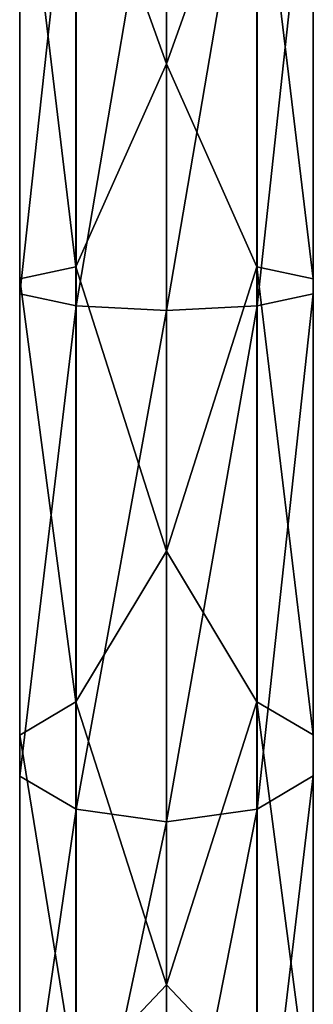
# Model space of a CAD drawing. Units: millimetres. Extents: x -70 to 70, y -206 to 23.
# Drawn here: x -9 to 9, y -149 to -92 of the extents above; entities that cross this region are included whole.
import ezdxf

# ---------------------------------------------------------------- set-up
doc = ezdxf.new("R2010")
doc.units = ezdxf.units.MM
doc.header["$LTSCALE"] = 85.729093
doc.layers.add('413', color=7, linetype='CONTINUOUS')
doc.layers.add('414', color=7, linetype='CONTINUOUS')

msp = doc.modelspace()

# ---------------------------------------------------------------- linework, layer by layer
at = {"layer": '413', "linetype": 'Continuous'}
for points in [[(0, -94.139, 278.212), (-5.29, -79.39, 279.176), (0, -65.393, 274.427), (0, -94.139, 278.212)], [(-5.276, -108.277, 293.22), (-5.276, -77.488, 293.623), (-8.556, -107.573, 288.776), (-5.276, -108.277, 293.22)], [(-8.556, -107.573, 288.776), (-5.276, -77.488, 293.623), (-8.556, -78.076, 289.163), (-8.556, -107.573, 288.776)], [(-5.276, -77.488, 293.623), (-5.276, -108.277, 293.22), (0, -77.265, 295.317), (-5.276, -77.488, 293.623)], [(0, -77.265, 295.317), (-5.276, -108.277, 293.22), (0, -108.544, 294.908), (0, -77.265, 295.317)], [(-8.556, -107.573, 288.776), (-8.556, -78.076, 289.163), (-8.561, -106.702, 283.277), (-8.556, -107.573, 288.776)], [(-8.561, -106.702, 283.277), (-8.556, -78.076, 289.163), (-8.561, -78.802, 283.642), (-8.561, -106.702, 283.277)], [(-8.561, -106.702, 283.277), (-8.561, -78.802, 283.642), (-5.29, -105.997, 278.827), (-8.561, -106.702, 283.277)], [(-5.29, -105.997, 278.827), (-8.561, -78.802, 283.642), (-5.29, -79.39, 279.176), (-5.29, -105.997, 278.827)], [(-5.29, -105.997, 278.827), (-5.29, -79.39, 279.176), (0, -94.139, 278.212), (-5.29, -105.997, 278.827)], [(0, -122.616, 272.762), (-5.29, -105.997, 278.827), (0, -94.139, 278.212), (0, -122.616, 272.762)], [(-5.29, -131.409, 270.937), (-8.561, -106.702, 283.277), (-5.29, -105.997, 278.827), (-5.29, -131.409, 270.937)], [(-5.29, -131.409, 270.937), (-5.29, -105.997, 278.827), (0, -122.616, 272.762), (-5.29, -131.409, 270.937)], [(-8.561, -133.349, 275.003), (-8.556, -107.573, 288.776), (-8.561, -106.702, 283.277), (-8.561, -133.349, 275.003)], [(-8.561, -133.349, 275.003), (-8.561, -106.702, 283.277), (-5.29, -131.409, 270.937), (-8.561, -133.349, 275.003)], [(-8.556, -135.746, 280.028), (-8.556, -107.573, 288.776), (-8.561, -133.349, 275.003), (-8.556, -135.746, 280.028)], [(-8.556, -135.746, 280.028), (-5.276, -108.277, 293.22), (-8.556, -107.573, 288.776), (-8.556, -135.746, 280.028)], [(-5.276, -137.683, 284.089), (-5.276, -108.277, 293.22), (-8.556, -135.746, 280.028), (-5.276, -137.683, 284.089)], [(-5.276, -108.277, 293.22), (-5.276, -137.683, 284.089), (0, -108.544, 294.908), (-5.276, -108.277, 293.22)], [(0, -108.544, 294.908), (-5.276, -137.683, 284.089), (0, -138.418, 285.632), (0, -108.544, 294.908)], [(0, -147.934, 258.632), (-5.29, -131.409, 270.937), (0, -122.616, 272.762), (0, -147.934, 258.632)], [(-5.29, -153.534, 256.154), (-8.561, -133.349, 275.003), (-5.29, -131.409, 270.937), (-5.29, -153.534, 256.154)], [(-5.29, -153.534, 256.154), (-5.29, -131.409, 270.937), (0, -147.934, 258.632), (-5.29, -153.534, 256.154)], [(-8.561, -156.548, 259.502), (-8.556, -135.746, 280.028), (-8.561, -133.349, 275.003), (-8.561, -156.548, 259.502)], [(-8.561, -156.548, 259.502), (-8.561, -133.349, 275.003), (-5.29, -153.534, 256.154), (-8.561, -156.548, 259.502)], [(-8.556, -160.274, 263.639), (-8.556, -135.746, 280.028), (-8.561, -156.548, 259.502), (-8.556, -160.274, 263.639)], [(-8.556, -160.274, 263.639), (-5.276, -137.683, 284.089), (-8.556, -135.746, 280.028), (-8.556, -160.274, 263.639)], [(-5.276, -163.284, 266.983), (-5.276, -137.683, 284.089), (-8.556, -160.274, 263.639), (-5.276, -163.284, 266.983)], [(-5.276, -137.683, 284.089), (-5.276, -163.284, 266.983), (0, -138.418, 285.632), (-5.276, -137.683, 284.089)], [(0, -138.418, 285.632), (-5.276, -163.284, 266.983), (0, -164.428, 268.253), (0, -138.418, 285.632)], [(0, -167.522, 237.255), (-5.29, -153.534, 256.154), (0, -147.934, 258.632), (0, -167.522, 237.255)]]:
    msp.add_3dface(points, dxfattribs=at)
at = {"layer": '414', "linetype": 'Continuous'}
for points in [[(0, -94.139, 278.212), (0, -65.393, 274.427), (5.276, -79.392, 279.166), (0, -94.139, 278.212)], [(0, -77.265, 295.317), (0, -108.544, 294.908), (5.29, -77.49, 293.613), (0, -77.265, 295.317)], [(0, -108.544, 294.908), (5.29, -108.275, 293.21), (5.29, -77.49, 293.613), (0, -108.544, 294.908)], [(5.29, -108.275, 293.21), (8.561, -78.078, 289.147), (5.29, -77.49, 293.613), (5.29, -108.275, 293.21)], [(8.561, -107.57, 288.76), (8.561, -78.078, 289.147), (5.29, -108.275, 293.21), (8.561, -107.57, 288.76)], [(8.561, -107.57, 288.76), (8.556, -78.804, 283.626), (8.561, -78.078, 289.147), (8.561, -107.57, 288.76)], [(8.556, -106.699, 283.261), (5.276, -79.392, 279.166), (8.556, -78.804, 283.626), (8.556, -106.699, 283.261)], [(8.556, -106.699, 283.261), (8.556, -78.804, 283.626), (8.561, -107.57, 288.76), (8.556, -106.699, 283.261)], [(5.276, -105.995, 278.817), (0, -94.139, 278.212), (5.276, -79.392, 279.166), (5.276, -105.995, 278.817)], [(5.276, -105.995, 278.817), (5.276, -79.392, 279.166), (8.556, -106.699, 283.261), (5.276, -105.995, 278.817)], [(0, -122.616, 272.762), (0, -94.139, 278.212), (5.276, -105.995, 278.817), (0, -122.616, 272.762)], [(5.276, -131.405, 270.928), (0, -122.616, 272.762), (5.276, -105.995, 278.817), (5.276, -131.405, 270.928)], [(5.276, -131.405, 270.928), (5.276, -105.995, 278.817), (8.556, -133.342, 274.989), (5.276, -131.405, 270.928)], [(8.556, -133.342, 274.989), (5.276, -105.995, 278.817), (8.556, -106.699, 283.261), (8.556, -133.342, 274.989)], [(8.556, -133.342, 274.989), (8.556, -106.699, 283.261), (8.561, -135.739, 280.014), (8.556, -133.342, 274.989)], [(8.561, -135.739, 280.014), (8.556, -106.699, 283.261), (8.561, -107.57, 288.76), (8.561, -135.739, 280.014)], [(8.561, -135.739, 280.014), (8.561, -107.57, 288.76), (5.29, -137.678, 284.08), (8.561, -135.739, 280.014)], [(5.29, -137.678, 284.08), (8.561, -107.57, 288.76), (5.29, -108.275, 293.21), (5.29, -137.678, 284.08)], [(0, -108.544, 294.908), (0, -138.418, 285.632), (5.29, -108.275, 293.21), (0, -108.544, 294.908)], [(0, -138.418, 285.632), (5.29, -137.678, 284.08), (5.29, -108.275, 293.21), (0, -138.418, 285.632)], [(0, -147.934, 258.632), (0, -122.616, 272.762), (5.276, -131.405, 270.928), (0, -147.934, 258.632)], [(5.276, -153.527, 256.146), (0, -147.934, 258.632), (5.276, -131.405, 270.928), (5.276, -153.527, 256.146)], [(5.276, -153.527, 256.146), (5.276, -131.405, 270.928), (8.556, -156.537, 259.49), (5.276, -153.527, 256.146)], [(8.556, -156.537, 259.49), (5.276, -131.405, 270.928), (8.556, -133.342, 274.989), (8.556, -156.537, 259.49)], [(8.556, -156.537, 259.49), (8.556, -133.342, 274.989), (8.561, -160.263, 263.627), (8.556, -156.537, 259.49)], [(8.561, -160.263, 263.627), (8.556, -133.342, 274.989), (8.561, -135.739, 280.014), (8.561, -160.263, 263.627)], [(8.561, -160.263, 263.627), (8.561, -135.739, 280.014), (5.29, -163.278, 266.975), (8.561, -160.263, 263.627)], [(5.29, -163.278, 266.975), (8.561, -135.739, 280.014), (5.29, -137.678, 284.08), (5.29, -163.278, 266.975)], [(0, -138.418, 285.632), (0, -164.428, 268.253), (5.29, -137.678, 284.08), (0, -138.418, 285.632)], [(0, -164.428, 268.253), (5.29, -163.278, 266.975), (5.29, -137.678, 284.08), (0, -164.428, 268.253)], [(0, -167.522, 237.255), (0, -147.934, 258.632), (5.276, -153.527, 256.146), (0, -167.522, 237.255)]]:
    msp.add_3dface(points, dxfattribs=at)

doc.saveas('drawing.dxf')
